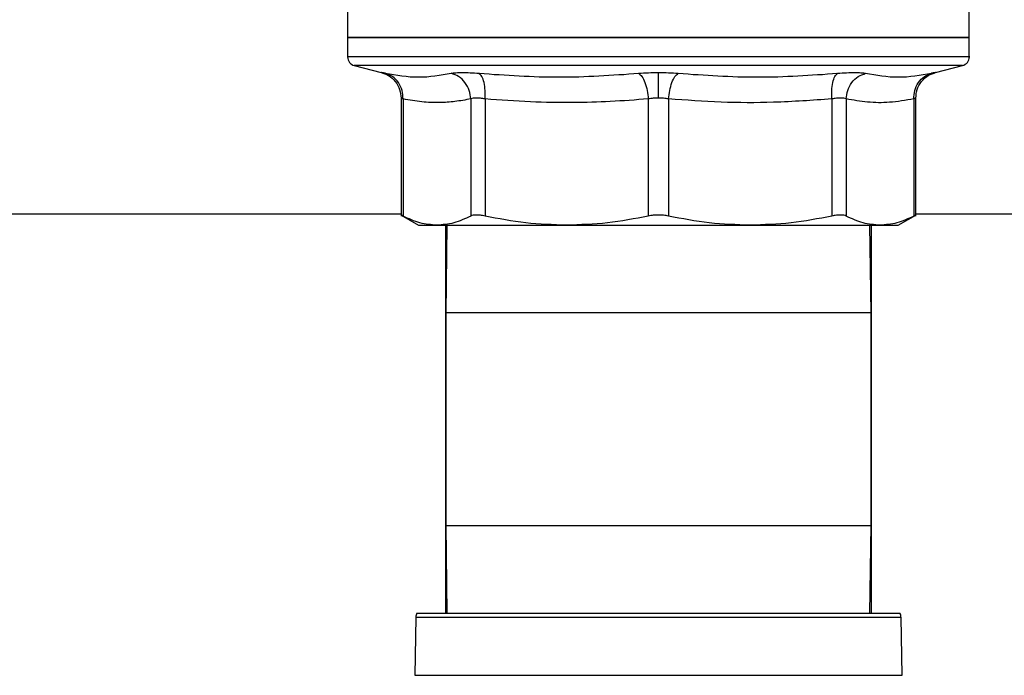
# Model space of a CAD drawing. Units: inches. Extents: x 0.4 to 10.6, y 0.4 to 8.1.
# Drawn here: x 8.2 to 8.4, y 3.1 to 3.2 of the extents above; entities that cross this region are included whole.
import ezdxf

# ---------------------------------------------------------------- set-up
doc = ezdxf.new("R2010")
doc.units = ezdxf.units.IN
doc.header["$MEASUREMENT"] = 0

msp = doc.modelspace()

# ---------------------------------------------------------------- linework, layer by layer
at = {"color": 7, "linetype": 'Continuous', "lineweight": 25}
for p, q in [((8.245686885754203, 3.226935632609568), (8.245686885754203, 3.215126466119997)), ((8.384466413313257, 3.215126466119998), (8.384466413313257, 3.226939457549548)), ((8.245686885754203, 3.215131336609173), (8.245686885754203, 3.210748117275669)), ((8.315076649533731, 3.215131336609173), (8.245686885754203, 3.215131336609173)), ((8.384466413313257, 3.215131336609173), (8.315076649533731, 3.215131336609173)), ((8.384466413313257, 3.210748117275669), (8.384466413313257, 3.215131336609173)), ((8.315076649533731, 3.210750585767048), (8.314800098346485, 3.210750585767048)), ((8.247163220533766, 3.208844601173788), (8.253178917444185, 3.207291209753557)), ((8.3769743770034, 3.207291208560599), (8.382990078533695, 3.208844601173788)), ((8.257608359677233, 3.201575630195629), (8.257608359677233, 3.175226777302099)), ((8.258057945605604, 3.201383134577677), (8.258057889997009, 3.17523460348063)), ((8.273160278029739, 3.201383157635158), (8.273160278029739, 3.17523460348063)), ((8.276356457861505, 3.201383133961142), (8.276356317991254, 3.17523460348063)), ((8.312816713600503, 3.20138315000504), (8.312816708003984, 3.17523460348063)), ((8.317336697956307, 3.201383136995985), (8.3173365910635, 3.17523460348063)), ((8.3537969812444, 3.201383149338702), (8.353796981076272, 3.17523460348063)), ((8.35699307331065, 3.201383135091064), (8.35699302103756, 3.17523460348063)), ((8.372095350423837, 3.201383133845394), (8.372095409070399, 3.17523460348063)), ((8.372544939390227, 3.17522677729071), (8.372544939390227, 3.201578344936718)), ((7.962271490665288, 3.175736651569981), (8.257608359677233, 3.175736651569981)), ((8.257601525202569, 3.175472238495428), (8.261533342446425, 3.1732022027513)), ((8.368619956620753, 3.173202202751038), (8.372551781068097, 3.175472242654102)), ((8.372544939390227, 3.175736651569981), (8.531612082604596, 3.175736651569981)), ((8.261533342446425, 3.1732022027513), (8.265609083701422, 3.1732022027513)), ((8.265609083701156, 3.173202202751467), (8.294586512256142, 3.173202202751467)), ((8.26753727945499, 3.173202202751467), (8.26753727945499, 3.166878383853445)), ((8.267846459600257, 3.173202202751234), (8.26757664953373, 3.153635116136848)), ((8.294586512256553, 3.17320220275085), (8.335566786546686, 3.17320220275085)), ((8.33556678606998, 3.173202202751054), (8.364544214706518, 3.173202202751054)), ((8.36257664953373, 3.153635116136848), (8.362306839467204, 3.173202202751226)), ((8.36261601961247, 3.166878383853445), (8.36261601961247, 3.173202202751054)), ((8.364544214706495, 3.173202202751038), (8.368619956620753, 3.173202202751038)), ((8.26753727945499, 3.166878383853445), (8.26753727945499, 3.086588029522559)), ((8.267759260620096, 3.166878383853445), (8.26753727945499, 3.166878383853445)), ((8.36261601961247, 3.166878383853445), (8.362394038447366, 3.166878383853445)), ((8.36261601961247, 3.086588029522559), (8.36261601961247, 3.166878383853445)), ((8.26757664953373, 3.153635116136848), (8.26757664953373, 3.106155116136534)), ((8.36257664953373, 3.106155116136534), (8.36257664953373, 3.153635116136848)), ((8.26757664953373, 3.106155116136534), (8.267846459600252, 3.086588029522559)), ((8.362306839467209, 3.086588029522559), (8.36257664953373, 3.106155116136534)), ((8.261172460280415, 3.086588029522559), (8.368980838787046, 3.086588029522559)), ((8.26090903057302, 3.085638132684765), (8.260683589358178, 3.072722614136535)), ((8.369469709709282, 3.072722614136535), (8.369244268494443, 3.085638132684765))]:
    msp.add_line(p, q, dxfattribs=at)
at = {"color": 1, "linetype": 'Continuous', "lineweight": 25}
for p, q in [((8.315076649533731, 3.208844601173788), (8.247163220533393, 3.208844601173788)), ((8.382990078534068, 3.208844601173788), (8.315076649533731, 3.208844601173788)), ((8.36257664953373, 3.153635116136848), (8.26757664953373, 3.153635116136848)), ((8.26757664953373, 3.106155116136534), (8.36257664953373, 3.106155116136534)), ((8.369244268494443, 3.085638132684765), (8.26090903057302, 3.085638132684765)), ((8.260683589358122, 3.072722614136535), (8.369469709709339, 3.072722614136535))]:
    msp.add_line(p, q, dxfattribs=at)
at = {"color": 7, "linetype": 'Continuous', "lineweight": 25}
for centre, radius, start, end in [((8.24765538969121, 3.210750585767047), 0.001968503937008758, 179.952923902896, 255.521189977129), ((8.38249790937625, 3.210750585767047), 0.001968503937006981, 284.4788100228727, 359.9529239029096), ((8.262877234697314, 3.085603777554055), 0.001968503937007984, 150.0000000000094, 179.0000000020889), ((8.367276064370147, 3.085603777554055), 0.001968503937007984, 0.9999999979240398, 29.99999999999063)]:
    msp.add_arc(centre, radius, start, end, dxfattribs=at)
for points in [[(8.245686885754203, 3.215131336609173), (8.245945134452109, 3.215131336609173), (8.246461631847923, 3.215131336609173), (8.25058773050278, 3.215131336609173), (8.257000648213147, 3.215131336609173), (8.265696693921843, 3.215131336609173), (8.276276638221242, 3.215131336609173), (8.288351327002566, 3.215131336609174), (8.301452073125965, 3.215131336609173), (8.310535124064474, 3.215131336609174), (8.315076649533731, 3.215131336609173)], [(8.315076649533731, 3.215131336608977), (8.319618175002985, 3.215131336608977), (8.328701225941495, 3.215131336608977), (8.341801972064896, 3.215131336608978), (8.353876660846218, 3.215131336608977), (8.364456605145616, 3.215131336608977), (8.373152650854314, 3.215131336608977), (8.379565568564681, 3.215131336608977), (8.383691667219537, 3.215131336608977), (8.384208164615352, 3.215131336608977), (8.384466413313257, 3.215131336608977)]]:
    msp.add_open_spline(points, degree=3, dxfattribs=at)
at = {"color": 1, "linetype": 'Continuous', "lineweight": 25}
for points, knots in [([(8.314800098346485, 3.210750585767048), (8.310265396472097, 3.210750585767048), (8.301195992723324, 3.210750585767049), (8.288127056274986, 3.210750585767047), (8.27608939459946, 3.210750585767048), (8.265550174305513, 3.210750585767047), (8.256895303975393, 3.210750585767048), (8.25052314578756, 3.210750585767047), (8.246443462024017, 3.210750585767047), (8.24594712716812, 3.210750585767047), (8.245700223138256, 3.210750585767047)], [0, 0, 0, 0, 0.1251584858150629, 0.2503169716301261, 0.3754754574451888, 0.500633943260252, 0.6257924290753146, 0.7509509148903784, 0.8761094007054412, 1, 1, 1, 1]), ([(8.384453075929205, 3.210750585767047), (8.38445751685, 3.210750585767047), (8.384900340002485, 3.210750585767047), (8.383344830805305, 3.210750585767049), (8.379610745394816, 3.210750585767048), (8.37308022880895, 3.210750585767047), (8.364412765556198, 3.210750585767048), (8.353830967559867, 3.210750585767048), (8.341769832658596, 3.210750585767047), (8.328683831596015, 3.210750585767048), (8.319612376887825, 3.210750585767048), (8.315076649533731, 3.210750585767048)], [0, 0, 0, 0, 0.001264679580118748, 0.1261065946326036, 0.2509485096850893, 0.3757904247375743, 0.5006323397900595, 0.6254742548425446, 0.7503161698950297, 0.8751580849475149, 1, 1, 1, 1])]:
    msp.add_open_spline(points, degree=3, knots=knots, dxfattribs=at)
at = {"color": 7, "linetype": 'Continuous', "lineweight": 25}
for points, knots in [([(8.253061706852217, 3.207320191727033), (8.253670280737744, 3.207114147395332), (8.254923588309758, 3.206689816139535), (8.256415316499043, 3.205304154406655), (8.257422675390314, 3.203533181607281), (8.257547659669962, 3.202214090944048), (8.257608389083343, 3.201573149520036)], [0, 0, 0, 0, 0.2426258745875444, 0.4996679171088561, 0.7568904347328096, 1, 1, 1, 1]), ([(8.254074566788356, 3.207101103143407), (8.253820260040044, 3.207155198831479), (8.253311703111818, 3.207263378174491), (8.253112537567109, 3.207305122780792), (8.253311689509143, 3.207263381211976), (8.253820244417415, 3.207155202202692), (8.254074566787612, 3.207101103143575)], [0, 0, 0, 0, 0.2500277935697957, 0.4999999705595092, 0.7499558247954868, 1, 1, 1, 1]), ([(8.258057911972745, 3.201383157517183), (8.258022267926297, 3.202018028521544), (8.25794891046761, 3.203324628868947), (8.25708384730121, 3.205081922708087), (8.255762702061077, 3.206462823443756), (8.254626589474993, 3.206892360494931), (8.254074557532098, 3.20710107059621)], [0, 0, 0, 0, 0.2429475834696607, 0.4999998342675945, 0.7570521915533952, 1, 1, 1, 1]), ([(8.25407456678686, 3.207101103143747), (8.256567031835173, 3.20668933895815), (8.261551948671908, 3.205865812777537), (8.266397960834942, 3.206689340412512), (8.268820960471256, 3.207101103134708)], [0, 0, 0, 0, 0.5000013300012296, 1, 1, 1, 1]), ([(8.258057945603776, 3.201383134577677), (8.258022298865193, 3.202018007951067), (8.257948935887375, 3.203324612792311), (8.257083869344484, 3.205081917802858), (8.255762720767724, 3.206462835032008), (8.254626601860384, 3.206892386251358), (8.254074566813971, 3.207101103249006)], [0, 0, 0, 0, 0.2429477279233865, 0.4999999854759876, 0.75705225092105, 1, 1, 1, 1]), ([(8.273160299822202, 3.201383157998025), (8.273085129305153, 3.202018028971949), (8.272930424141645, 3.20332462924137), (8.271955953790084, 3.20508192294609), (8.270548835412256, 3.206462823605218), (8.269385980598425, 3.206892360703498), (8.268820954728819, 3.20710107082758)], [0, 0, 0, 0, 0.2429475893855183, 0.4999998405732086, 0.7570521947164559, 1, 1, 1, 1]), ([(8.268820960436582, 3.20710110314344), (8.269144730209218, 3.20715519839419), (8.269792186295357, 3.207263374951387), (8.27126133501612, 3.207305122735883), (8.273012184641237, 3.207263384557693), (8.274378899499892, 3.207155202697476), (8.275062365878005, 3.207101103143563)], [0, 0, 0, 0, 0.2500259391063223, 0.4999874282516269, 0.7499538552171655, 1, 1, 1, 1]), ([(8.275062365876629, 3.207101103143738), (8.28101025569608, 3.206689338974249), (8.29290600507413, 3.205865812730186), (8.304744218022309, 3.206689340365057), (8.310663309439155, 3.207101103135032)], [0, 0, 0, 0, 0.5000012719186541, 1, 1, 1, 1]), ([(8.27635645786066, 3.201383133961142), (8.27638120893931, 3.202018007386944), (8.276432148040833, 3.203324612337343), (8.2761832052826, 3.205081917508781), (8.275721913989438, 3.206462834892095), (8.2752780415218, 3.206892386204932), (8.27506236589425, 3.207101103248036)], [0, 0, 0, 0, 0.2429477274074898, 0.4999999849078523, 0.7570522506079902, 1, 1, 1, 1]), ([(8.31066330942438, 3.207101103143826), (8.31137644845135, 3.207156515579504), (8.312800568422457, 3.207267172763184), (8.31431872268993, 3.207283130130271), (8.315076649533404, 3.207291096723077)], [0, 0, 0, 0, 0.500757689968917, 1, 1, 1, 1]), ([(8.310663309439526, 3.207101103154997), (8.310910344766537, 3.206892387254592), (8.311418757246477, 3.206462838291652), (8.312087575354937, 3.205081924842581), (8.31260061826758, 3.203324623786279), (8.312746045524912, 3.202018021607449), (8.312816707972482, 3.201383149509529)], [0, 0, 0, 0, 0.2429477400912468, 0.4999999980980117, 0.7570522571364773, 1, 1, 1, 1]), ([(8.315076649533731, 3.207291096723242), (8.315834481249315, 3.207283124356187), (8.317352622011883, 3.207267153560626), (8.31877675912164, 3.207156513464361), (8.319489989643728, 3.207101103143907)], [0, 0, 0, 0, 0.4991840903497687, 1, 1, 1, 1]), ([(8.315076649533406, 3.201573154966071), (8.315076649583123, 3.202203108696963), (8.315076649685441, 3.203499584589256), (8.315076649823432, 3.205248640301102), (8.315076649932648, 3.206633428252124), (8.315076649967498, 3.207075856406229), (8.315076649984452, 3.207291079132902)], [0, 0, 0, 0, 0.2426678086101248, 0.4994223357529781, 0.7564899773852736, 1, 1, 1, 1]), ([(8.317336697956792, 3.201383136995985), (8.317407351054559, 3.202018010152733), (8.317552759073905, 3.203324614550536), (8.31806577596743, 3.205081918947518), (8.318734568608884, 3.206462835573704), (8.31924296307066, 3.206892386373512), (8.3194899896433, 3.207101103166924)], [0, 0, 0, 0, 0.242947727474668, 0.4999999854792043, 0.7570522513667496, 1, 1, 1, 1]), ([(8.319489989643728, 3.207101103143907), (8.325409085929383, 3.206689340187207), (8.337247299016065, 3.205865812846652), (8.34914304827088, 3.206689339243254), (8.35509093320583, 3.207101103155133)], [0, 0, 0, 0, 0.4999991335105979, 1, 1, 1, 1]), ([(8.353796970652411, 3.201383154973139), (8.353772208400144, 3.202018026112492), (8.353721246283639, 3.203324626845862), (8.353970160188622, 3.205081921052733), (8.354431423707572, 3.206462821407126), (8.354875274976463, 3.206892357371936), (8.355090940288784, 3.207101066943129)], [0, 0, 0, 0, 0.2429475442410315, 0.4999997949172237, 0.7570521750239746, 1, 1, 1, 1]), ([(8.355090933187036, 3.207101103143459), (8.355774419033747, 3.207155205766878), (8.357141134965653, 3.207263390768427), (8.358891969440737, 3.207305120566281), (8.36036110911797, 3.207263374048103), (8.361008570706725, 3.207155197580881), (8.361332338630406, 3.207101103143787)], [0, 0, 0, 0, 0.2500518836723882, 0.5000101975224054, 0.7499764263674089, 1, 1, 1, 1]), ([(8.356993073311571, 3.201383135091064), (8.357068237252854, 3.202018008412515), (8.35722292883998, 3.203324613149343), (8.35819737709075, 3.205081918025841), (8.359604474201303, 3.206462835115233), (8.360767318052082, 3.206892386218702), (8.361332338627072, 3.207101103159766)], [0, 0, 0, 0, 0.2429477273328399, 0.499999985208235, 0.7570522511138872, 1, 1, 1, 1]), ([(8.361332338630165, 3.207101103143933), (8.363755339834364, 3.206689340295656), (8.368601352274124, 3.205865812894382), (8.373586268869776, 3.206689339167425), (8.376078732327047, 3.207101103156305)], [0, 0, 0, 0, 0.4999989649884454, 1, 1, 1, 1]), ([(8.372095326862521, 3.201383130578788), (8.372130973081456, 3.202018004440698), (8.372204334944204, 3.203324609475197), (8.373069407289439, 3.205081909512296), (8.374390567602166, 3.206462815328454), (8.375526699838009, 3.20689235603631), (8.376078741349904, 3.207101067922395)], [0, 0, 0, 0, 0.2429479041606141, 0.500000037396659, 0.75705228089123, 1, 1, 1, 1]), ([(8.372095357117674, 3.201383135138701), (8.37213100353168, 3.202018008454941), (8.37220436584167, 3.203324613181677), (8.373069431494203, 3.205081918046378), (8.37439057921402, 3.20646283512428), (8.375526697523084, 3.206892386217313), (8.376078732278131, 3.207101103153332)], [0, 0, 0, 0, 0.2429477270668187, 0.4999999849031632, 0.7570522509354335, 1, 1, 1, 1]), ([(8.372544909224995, 3.201573147838608), (8.37260563851054, 3.202214089680957), (8.372730622530856, 3.20353318124488), (8.373737982120714, 3.205304155249268), (8.375229711697866, 3.206689817510397), (8.37648302031465, 3.207114148242149), (8.377091594679301, 3.207320192309842)], [0, 0, 0, 0, 0.2431095627611158, 0.5003320928024438, 0.7573741414620253, 1, 1, 1, 1]), ([(8.376078732278714, 3.207101103143494), (8.37633306030599, 3.207155203649777), (8.376841629448435, 3.207263386174451), (8.377040756656548, 3.20730512155669), (8.376841588633123, 3.207263376409476), (8.376333039107985, 3.207155198779606), (8.37607873227989, 3.207101103143757)], [0, 0, 0, 0, 0.2500448523243675, 0.5000042562412523, 0.7499706019352035, 1, 1, 1, 1]), ([(8.258057945607309, 3.201383134577677), (8.25792977782226, 3.201437380167107), (8.257675192038914, 3.201545130768187), (8.25757516049063, 3.201587088844418), (8.257675233526355, 3.201545117156257), (8.257929766772776, 3.201437385941253), (8.258057889997062, 3.201383157777284)], [0, 0, 0, 0, 0.2517413114327156, 0.5000457716205619, 0.7483403498916439, 1, 1, 1, 1]), ([(8.273160278029717, 3.201383157635158), (8.271991284953634, 3.201164885885893), (8.269684151711196, 3.200734103173046), (8.266046142565651, 3.200502088639185), (8.262176988292747, 3.200632768466045), (8.259456286362223, 3.201128398806291), (8.258057945605604, 3.201383134577677)], [0, 0, 0, 0, 0.2325262800769772, 0.4589155585969952, 0.7219024918906867, 1, 1, 1, 1]), ([(8.27635645786218, 3.201383133961142), (8.276008033879933, 3.201437023204102), (8.275313489005496, 3.20154444548096), (8.274416770779174, 3.201585490006359), (8.273662316029432, 3.201544462999657), (8.273327988532595, 3.201437043205194), (8.273160278029739, 3.201383157635158)], [0, 0, 0, 0, 0.2508404619429813, 0.5000228630062001, 0.7491937760008822, 1, 1, 1, 1]), ([(8.312816713600554, 3.20138315000504), (8.30998754534847, 3.201164450714218), (8.304404974944473, 3.200732908974904), (8.295626275994847, 3.200502241037035), (8.286292343238664, 3.200633482375802), (8.279736622637932, 3.201128104259493), (8.276356457861505, 3.201383133961142)], [0, 0, 0, 0, 0.2330998001210501, 0.4599571073140355, 0.721550981990644, 1, 1, 1, 1]), ([(8.315076649533546, 3.20157314289756), (8.314689698433785, 3.201565010538388), (8.31391048860912, 3.201548634272323), (8.313182957141885, 3.2014385613498), (8.312816713600503, 3.20138315000504)], [0, 0, 0, 0, 0.4965942259878268, 1, 1, 1, 1]), ([(8.31733669795585, 3.201383136995985), (8.316970421383305, 3.201438551450207), (8.316242854850442, 3.201548625927666), (8.31546360435753, 3.201565008000872), (8.315076649533546, 3.20157314289756)], [0, 0, 0, 0, 0.5034269114945943, 1, 1, 1, 1]), ([(8.35379698124441, 3.201383149338702), (8.349459995312353, 3.201074471332034), (8.34122693084528, 3.200488496194397), (8.329049357107955, 3.200533874133459), (8.32124528546696, 3.201099732674665), (8.317336697956307, 3.201383136995985)], [0, 0, 0, 0, 0.3571814540171174, 0.6780510666706125, 1, 1, 1, 1]), ([(8.35699307330935, 3.201383135091064), (8.356825345495713, 3.201437019900621), (8.356490998418359, 3.201544433383205), (8.355736504119111, 3.201585472686886), (8.354839824696242, 3.201544446174696), (8.354145352779565, 3.201437032043985), (8.3537969812444, 3.201383149338702)], [0, 0, 0, 0, 0.250840370095324, 0.5000228811422343, 0.7491938950149803, 0.9999999999999999, 0.9999999999999999, 0.9999999999999999, 0.9999999999999999]), ([(8.372095350425544, 3.201383133845394), (8.370283011296747, 3.20107253354652), (8.366846890334775, 3.200483648066537), (8.361802770677867, 3.200538426397944), (8.35858618653533, 3.201103342728412), (8.35699307331065, 3.201383135091064)], [0, 0, 0, 0, 0.360338994287381, 0.6831880148767551, 1, 1, 1, 1]), ([(8.37209535711584, 3.201383135138701), (8.372223124027684, 3.20143702725477), (8.372477818640396, 3.201544457507504), (8.372578390540275, 3.201585496847054), (8.372477813362586, 3.201544457159057), (8.372223117603635, 3.201437026190859), (8.372095350423837, 3.201383133845394)], [0, 0, 0, 0, 0.2508243541964657, 0.500001219636191, 0.7491774722399568, 1, 1, 1, 1]), ([(8.258057889997062, 3.17523460348063), (8.257935200484393, 3.1752983993698), (8.257692213122834, 3.175424747534776), (8.257571015510875, 3.17548776237637), (8.2576084694129, 3.175468285400025), (8.257608524265713, 3.175468256875176)], [0, 0, 0, 0, 0.5045550038881348, 0.9992743999870332, 1, 1, 1, 1]), ([(8.265609083701968, 3.173202202750906), (8.26434645922196, 3.173294865532655), (8.261810070111558, 3.17348100866095), (8.25931227358411, 3.174648362817048), (8.258057889997009, 3.17523460348063)], [0, 0, 0, 0, 0.4978039350618002, 1, 1, 1, 1]), ([(8.273160278029717, 3.17523460348063), (8.271905235393946, 3.174648104437626), (8.269407429999678, 3.173480844910661), (8.266871042615662, 3.173294778553551), (8.265609083701968, 3.173202202750906)], [0, 0, 0, 0, 0.5024581333083226, 0.9999999999999999, 0.9999999999999999, 0.9999999999999999, 0.9999999999999999]), ([(8.276356317991189, 3.17523460348063), (8.276006778609526, 3.175301253858296), (8.275314522501308, 3.175433253665685), (8.274417692748615, 3.175485658721986), (8.273662616760328, 3.175433480435043), (8.27332880844827, 3.175301325025919), (8.273160278029739, 3.17523460348063)], [0, 0, 0, 0, 0.2522763111698822, 0.4996284439686859, 0.7473764891038636, 0.9999999999999999, 0.9999999999999999, 0.9999999999999999, 0.9999999999999999]), ([(8.294586512256554, 3.173202202750906), (8.29153827113231, 3.173294865302958), (8.285414886148388, 3.17348100821511), (8.279384671842127, 3.174648362158261), (8.276356317991254, 3.17523460348063)], [0, 0, 0, 0, 0.4978032791091123, 0.9999999999999999, 0.9999999999999999, 0.9999999999999999, 0.9999999999999999]), ([(8.312816708004037, 3.17523460348063), (8.30978683863644, 3.174648116560365), (8.303756603829681, 3.173480853747612), (8.297633222893799, 3.173294782955692), (8.294586512256554, 3.173202202750906)], [0, 0, 0, 0, 0.5024463333007707, 1, 1, 1, 1]), ([(8.317336591063476, 3.17523460348063), (8.316970445699257, 3.175301253858351), (8.316245301758581, 3.175433253665725), (8.315077791678664, 3.175485658722103), (8.31390963056808, 3.175433480435476), (8.313183374330212, 3.175301325025962), (8.312816708003984, 3.17523460348063)], [0, 0, 0, 0, 0.2522763105977716, 0.4996284423679457, 0.7473764888757892, 1, 1, 1, 1]), ([(8.33556678654676, 3.173202202750906), (8.332516512484874, 3.173294989698951), (8.32639312390965, 3.173481258383684), (8.320362932952586, 3.174648703577979), (8.3173365910635, 3.17523460348063)], [0, 0, 0, 0, 0.498134982683637, 0.9999999999999999, 0.9999999999999999, 0.9999999999999999, 0.9999999999999999]), ([(8.353796981076282, 3.17523460348063), (8.350769030120436, 3.17464844133188), (8.344738818486984, 3.173481090255184), (8.338615434788302, 3.173294900847145), (8.33556678654676, 3.173202202750906)], [0, 0, 0, 0, 0.5021301307317139, 0.9999999999999999, 0.9999999999999999, 0.9999999999999999, 0.9999999999999999]), ([(8.356993021037722, 3.17523460348063), (8.356824752679586, 3.175301253858463), (8.356491500392213, 3.175433253665873), (8.355737221558028, 3.175485658722399), (8.354840268261542, 3.175433480436487), (8.354146995149371, 3.175301325026096), (8.353796981076272, 3.17523460348063)], [0, 0, 0, 0, 0.2522763094765152, 0.4996284394438952, 0.7473764885759906, 1, 1, 1, 1]), ([(8.364544214706028, 3.173202202750906), (8.363281589518268, 3.173294865633703), (8.360745200418473, 3.173481008859863), (8.358247403911962, 3.174648363102006), (8.35699302103756, 3.17523460348063)], [0, 0, 0, 0, 0.4978042161832228, 1, 1, 1, 1]), ([(8.372095409070269, 3.17523460348063), (8.37084036788084, 3.174648105029954), (8.368342562491653, 3.173480845339043), (8.365806175093066, 3.173294778767695), (8.364544214706028, 3.173202202750907)], [0, 0, 0, 0, 0.502457555284251, 1, 1, 1, 1]), ([(8.372544768737205, 3.175468253715927), (8.372525414197172, 3.175458185861757), (8.37248629422493, 3.175437836415319), (8.372226613298267, 3.175302820500295), (8.372095409070399, 3.17523460348063)], [0, 0, 0, 0, 0.4947483068757756, 1, 1, 1, 1])]:
    msp.add_open_spline(points, degree=3, knots=knots, dxfattribs=at)

doc.saveas('drawing.dxf')
